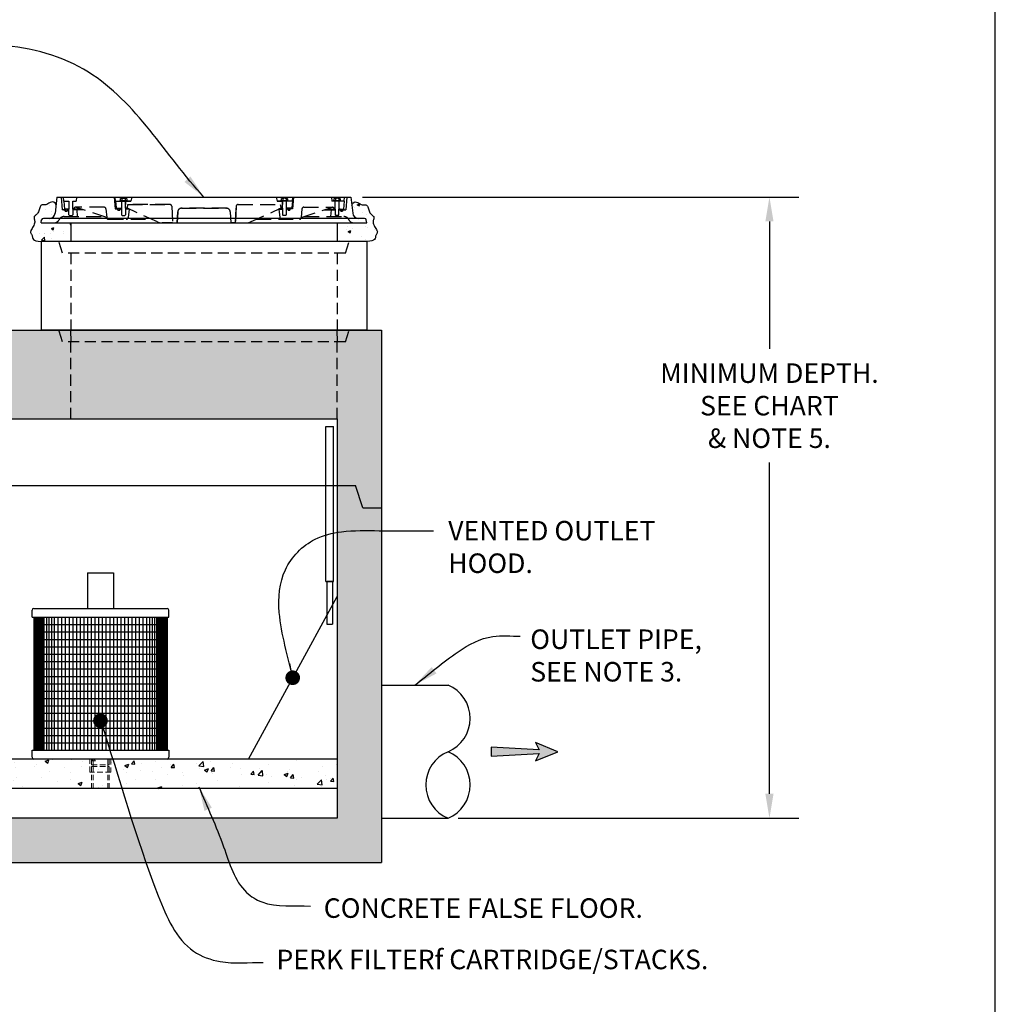
# Model space of a CAD drawing. Units: inches. Extents: x -608 to 54, y -2519 to 2.
# Drawn here: x -430 to -298, y -2375 to -2242 of the extents above; entities that cross this region are included whole.
import ezdxf

# ---------------------------------------------------------------- set-up
doc = ezdxf.new("R2010")
doc.units = ezdxf.units.IN
doc.header["$MEASUREMENT"] = 0
doc.header["$PDMODE"] = 2
doc.header["$PDSIZE"] = 0.3
doc.linetypes.add('HIDDEN', pattern=[0.375, 0.25, -0.125])
doc.linetypes.add('HIDDEN2', pattern=[0.1875, 0.125, -0.0625])
for name, color, linetype in [('D', 132, 'Continuous'), ('FRM', 56, 'Continuous'), ('H', 30, 'HIDDEN'), ('MH', 43, 'Continuous'), ('O', 87, 'Continuous'), ('PF', 252, 'Continuous'), ('TB', 255, 'Continuous')]:
    doc.layers.add(name, color=color, linetype=linetype)
doc.layers.add('Hardware-Hidden', color=203, linetype='HIDDEN2', lineweight=15)
doc.styles.get("Standard").update_dxf_attribs({"font": 'romans.shx'})
doc.dimstyles.get("Standard").update_dxf_attribs({"dimscale": 22, "dimtxt": 0.12, "dimasz": 0.15, "dimexe": 0.18, "dimexo": 0.0625, "dimgap": 0.09, "dimtad": 0, "dimtih": 1, "dimtoh": 1, "dimzin": 4, "dimdsep": 46, "dimtxsty": 'Standard', "dimcen": 0, "dimclrd": 256, "dimclre": 256, "dimclrt": 110, "dimadec": 0, "dimazin": 0, "dimtfac": 1, "dimtofl": 0, "dimtmove": 0, "dimatfit": 0, "dimfxl": 0, "dimtolj": 1, "dimtzin": 0, "dimarcsym": 0})
pattern_1 = [(50, (639.6425, -860.593), (3.586301, -0.3137607), [0.375, -4.125]), (355, (639.6425, -860.593), (-0.693757, 3.760961), [0.3, -3.3]), (100.45144, (639.9413, -860.6192), (2.892544, 3.4472), [0.318701, -3.5057106]), (46.1842, (639.6425, -859.593), (5.336207, -0.827596), [0.5625, -6.1875]), (96.63564, (640.087, -859.662), (4.67331, 4.870593), [0.478052, -5.258569]), (351.18416, (639.6425, -859.593), (4.67331, 4.870593), [0.45, -4.95]), (21, (640.1425, -859.843), (2.9845353, -2.0130945), [0.375, -4.125]), (326, (640.1425, -859.843), (1.216577, 3.62575), [0.3, -3.3]), (71.45144, (640.3912, -860.0108), (4.201112, 1.612656), [0.318701, -3.5057106]), (37.5, (639.6425, -860.593), (0.0607993, 1.6644693), [0, -3.26, 0, -3.35, 0, -3.3125]), (7.5, (639.6425, -860.593), (1.3153477, 1.9720586), [0, -1.91, 0, -3.185, 0, -1.2625]), (327.5, (638.5275, -860.593), (2.6691122, -0.1127744), [0, -1.25, 0, -3.9, 0, -5.175]), (317.5, (638.0275, -860.593), (2.915931, 0.500525), [0, -1.625, 0, -2.59, 0, -3.675])]

# ---------------------------------------------------------------- blocks, each defined once
blk = doc.blocks.new('*D141')
at = {"layer": 'D', "lineweight": -2, "transparency": 16777216}
for p, q in [((-384.02, -2266.19), (-325.04, -2266.19)), ((-329, -2269.49), (-329, -2286.7)), ((-329, -2346.89), (-329, -2302.1)), ((-371.09, -2350.19), (-325.04, -2350.19))]:
    blk.add_line(p, q, dxfattribs=at)
at = {"layer": 'D', "transparency": 16777216}
for points in [[(-329.55, -2269.49), (-328.45, -2269.49), (-329, -2266.19)], [(-329.55, -2346.89), (-328.45, -2346.89), (-329, -2350.19)]]:
    blk.add_solid(points, dxfattribs=at)
at = {"layer": 'Defpoints', "color": 0, "transparency": 16777216}
for p in [(-385.4, -2266.19), (-372.46, -2350.19), (-329, -2350.19)]:
    blk.add_point(p, dxfattribs=at)
at = {"layer": 'D', "color": 110, "transparency": 16777216, "insert": (-329, -2294.4), "char_height": 2.64, "attachment_point": 5}
blk.add_mtext('\\A1;MINIMUM DEPTH.\\PSEE CHART\\P& NOTE 5.', dxfattribs=at)
blk = doc.blocks.new('NF-1325-MH-36T_EL_HL')
at = {"layer": 'H', "ltscale": 8}
for p, q in [((-19.31, 0), (-19.16, -1.72)), ((-18.95, -0.56), (-19, 0)), ((-17.25, 0), (-17.3, -0.56)), ((-12.13, 0), (-11.99, -1.59)), ((-11.95, -0.56), (-12, 0)), ((-9.76, 0), (-9.88, -0.56)), ((-9.76, 0), (-9.88, -0.56)), ((9.75, 0), (9.88, -0.56)), ((9.75, 0), (9.88, -0.56)), ((11.95, -0.56), (12, 0)), ((12.12, 0), (11.99, -1.59)), ((17.25, 0), (17.3, -0.56)), ((18.95, -0.56), (19, 0)), ((19.31, 0), (19.16, -1.72)), ((-18.95, -0.56), (-18.86, -1.62)), ((-18.95, -0.56), (-18.25, -0.56)), ((-18.25, -0.56), (-18.25, -1.62)), ((-17.75, -0.56), (-17.3, -0.56)), ((-17.75, -1.62), (-17.75, -0.56)), ((-11.95, -0.56), (-11.88, -1.39)), ((-11.95, -0.56), (-11.13, -0.56)), ((-11.4, -0.49), (-10.36, -0.49)), ((-11.4, -0.56), (-11.4, -0.49)), ((-11.4, -0.56), (-10.36, -0.56)), ((-11.31, -0.22), (-11.2, -0.15)), ((-11.31, -0.22), (-11.31, -0.49)), ((-10.45, -0.49), (-11.31, -0.49)), ((-11.2, -0.15), (-10.56, -0.15)), ((-11.13, -0.56), (-11.13, -1.5)), ((-11.1, -0.22), (-11.1, -0.49)), ((-10.66, -0.22), (-10.66, -0.49)), ((-10.63, -0.56), (-9.88, -0.56)), ((-10.63, -1.5), (-10.63, -0.56)), ((-9.88, -0.56), (-10.63, -0.56)), ((-10.63, -0.56), (-10.63, -1)), ((-10.45, -0.22), (-10.56, -0.15)), ((-10.45, -0.22), (-10.45, -0.49)), ((-10.31, -1), (-10.44, -1.5)), ((-10.36, -0.56), (-10.36, -0.49)), ((-4.61, -1), (-10.31, -1)), ((-10.31, -1), (-4.61, -1)), ((-4.36, -1.24), (-4.25, -3.5)), ((-4.36, -1.24), (-4.25, -3.5)), ((4.36, -1.24), (4.25, -3.5)), ((4.25, -3.5), (4.36, -1.24)), ((4.61, -1), (10.31, -1)), ((4.61, -1), (10.31, -1)), ((10.63, -0.56), (9.88, -0.56)), ((9.88, -0.56), (10.63, -0.56)), ((10.31, -1), (10.44, -1.5)), ((11.4, -0.49), (10.36, -0.49)), ((10.36, -0.56), (10.36, -0.49)), ((11.4, -0.56), (10.36, -0.56)), ((10.45, -0.22), (10.56, -0.15)), ((10.45, -0.22), (10.45, -0.49)), ((10.45, -0.49), (11.31, -0.49)), ((11.2, -0.15), (10.56, -0.15)), ((10.63, -1.5), (10.63, -0.56)), ((10.63, -0.56), (10.63, -1)), ((10.66, -0.22), (10.66, -0.49)), ((11.1, -0.22), (11.1, -0.49)), ((11.95, -0.56), (11.13, -0.56)), ((11.13, -0.56), (11.13, -1.5)), ((11.31, -0.22), (11.2, -0.15)), ((11.31, -0.22), (11.31, -0.49)), ((11.4, -0.56), (11.4, -0.49)), ((11.95, -0.56), (11.88, -1.39)), ((17.75, -0.56), (17.3, -0.56)), ((18.52, -0.49), (17.48, -0.49)), ((17.48, -0.56), (17.48, -0.49)), ((18.52, -0.56), (17.48, -0.56)), ((17.57, -0.22), (17.68, -0.15)), ((17.57, -0.22), (17.57, -0.49)), ((17.57, -0.49), (18.43, -0.49)), ((18.32, -0.15), (17.68, -0.15)), ((17.75, -1.62), (17.75, -0.56)), ((17.78, -0.22), (17.78, -0.49)), ((18.22, -0.22), (18.22, -0.49)), ((18.95, -0.56), (18.25, -0.56)), ((18.25, -0.56), (18.25, -1.62)), ((18.43, -0.22), (18.32, -0.15)), ((18.43, -0.22), (18.43, -0.49)), ((18.52, -0.56), (18.52, -0.49)), ((18.95, -0.56), (18.86, -1.62)), ((-18.75, -1.72), (-19.16, -1.72)), ((-19, -1.72), (-18.75, -1.72)), ((-18.91, -2.63), (-13.59, -2.63)), ((-18.25, -1.62), (-18.86, -1.62)), ((-18.75, -1.91), (-18.75, -1.72)), ((-18.75, -1.72), (-18.75, -1.91)), ((-18.75, -1.91), (-18.5, -1.91)), ((-18.5, -1.91), (-18.75, -1.91)), ((-18.37, -1.72), (-18.5, -1.72)), ((-18.5, -1.91), (-18.5, -1.72)), ((-18.5, -1.72), (-18.5, -1.91)), ((-18.25, -1.72), (-18.5, -1.72)), ((-18.4, -1.62), (-18.25, -1.62)), ((-18.25, -2.4), (-18.25, -1.62)), ((-18.17, -2.49), (-18.25, -2.4)), ((-18.17, -2.49), (-17.83, -2.49)), ((-17.75, -2.4), (-17.83, -2.49)), ((-16.6, -1.62), (-17.75, -1.62)), ((-17.75, -1.62), (-17.75, -2.4)), ((-16.32, -1.72), (-17.75, -1.72)), ((-17.61, -1.62), (-17.61, -1.6)), ((-13.15, -2.77), (-17.36, -1.38)), ((-13.5, -1.38), (-17.36, -1.38)), ((-17.2, -1.72), (-17.13, -2.63)), ((-13.25, -1.6), (-13.15, -2.77)), ((-11.99, -1.59), (-11.63, -1.59)), ((-11.87, -1.59), (-11.63, -1.59)), ((-11.76, -1.5), (-11.13, -1.5)), ((-11.63, -1.59), (-11.63, -1.78)), ((-11.63, -1.78), (-11.63, -1.59)), ((-11.63, -1.59), (-11.63, -1.78)), ((-11.63, -1.78), (-11.38, -1.78)), ((-11.63, -1.78), (-11.38, -1.78)), ((-11.38, -1.78), (-11.63, -1.78)), ((-11.38, -1.59), (-11.38, -1.78)), ((-11.25, -1.59), (-11.38, -1.59)), ((-11.38, -1.78), (-11.38, -1.59)), ((-11.38, -1.59), (-11.38, -1.78)), ((-11.13, -1.59), (-11.38, -1.59)), ((-11.38, -1.59), (-11.13, -1.59)), ((-11.13, -1.5), (-11.13, -2.4)), ((-11.05, -2.49), (-11.13, -2.4)), ((-11.05, -2.49), (-10.71, -2.49)), ((-10.63, -2.4), (-10.71, -2.49)), ((-10.44, -1.5), (-10.63, -1.5)), ((-10.63, -1.5), (-10.63, -2.4)), ((-10.63, -1.5), (-10.33, -1.5)), ((-10.63, -1.59), (-10.13, -1.59)), ((-10.13, -1.62), (-10.63, -1.62)), ((-6.3, -3.36), (-10.43, -1.46)), ((-10.13, -1.62), (-10.25, -2.77)), ((-3.55, -1.98), (-3.62, -3.5)), ((-3.62, -3.5), (-3.55, -1.98)), ((3.05, -1.5), (-3.05, -1.5)), ((-3.05, -1.5), (3.05, -1.5)), ((3.55, -1.98), (3.62, -3.5)), ((3.55, -1.98), (3.62, -3.5)), ((6.3, -3.36), (10.43, -1.46)), ((10.12, -1.62), (10.25, -2.77)), ((10.12, -1.62), (10.63, -1.62)), ((10.63, -1.59), (10.13, -1.59)), ((10.63, -1.5), (10.33, -1.5)), ((10.44, -1.5), (10.63, -1.5)), ((10.63, -1.5), (10.63, -2.4)), ((10.63, -2.4), (10.71, -2.49)), ((11.05, -2.49), (10.71, -2.49)), ((11.05, -2.49), (11.13, -2.4)), ((11.13, -1.5), (11.13, -2.4)), ((11.76, -1.5), (11.13, -1.5)), ((11.37, -1.5), (11.13, -1.5)), ((11.37, -1.59), (11.13, -1.59)), ((11.13, -1.59), (11.37, -1.59)), ((11.25, -1.59), (11.37, -1.59)), ((11.37, -1.59), (11.37, -1.78)), ((11.37, -1.78), (11.37, -1.59)), ((11.37, -1.59), (11.37, -1.78)), ((11.37, -1.78), (11.62, -1.78)), ((11.99, -1.59), (11.62, -1.59)), ((11.62, -1.59), (11.62, -1.78)), ((11.62, -1.78), (11.62, -1.59)), ((11.62, -1.59), (11.62, -1.78)), ((11.87, -1.59), (11.62, -1.59)), ((13.15, -2.77), (17.36, -1.38)), ((13.25, -1.6), (13.15, -2.77)), ((13.5, -1.38), (17.36, -1.38)), ((13.59, -2.63), (18.91, -2.63)), ((16.32, -1.72), (17.75, -1.72)), ((16.32, -1.72), (17.75, -1.72)), ((16.6, -1.62), (17.75, -1.62)), ((16.6, -1.62), (17.75, -1.62)), ((17.2, -1.72), (17.12, -2.63)), ((17.61, -1.62), (17.61, -1.6)), ((17.75, -1.62), (17.75, -2.4)), ((17.75, -2.4), (17.83, -2.49)), ((18.17, -2.49), (17.83, -2.49)), ((18.17, -2.49), (18.25, -2.4)), ((18.25, -2.4), (18.25, -1.62)), ((18.4, -1.62), (18.25, -1.62)), ((18.25, -1.62), (18.86, -1.62)), ((18.4, -1.62), (18.25, -1.62)), ((18.25, -1.72), (18.5, -1.72)), ((18.25, -1.72), (18.5, -1.72)), ((18.37, -1.72), (18.5, -1.72)), ((18.37, -1.72), (18.5, -1.72)), ((18.5, -1.91), (18.5, -1.72)), ((18.5, -1.72), (18.5, -1.91)), ((18.5, -1.91), (18.5, -1.72)), ((18.5, -1.72), (18.5, -1.91)), ((18.75, -1.91), (18.5, -1.91)), ((18.5, -1.91), (18.75, -1.91)), ((18.75, -1.91), (18.5, -1.91)), ((18.5, -1.91), (18.75, -1.91)), ((18.75, -1.72), (19.16, -1.72)), ((18.75, -1.91), (18.75, -1.72)), ((18.75, -1.72), (18.75, -1.91)), ((19, -1.72), (18.75, -1.72)), ((18.75, -1.91), (18.75, -1.72)), ((18.75, -1.72), (18.75, -1.91)), ((19, -1.72), (18.75, -1.72)), ((18.75, -1.72), (19.16, -1.72)), ((-12.9, -3), (-7.08, -3)), ((-4.25, -3.5), (-5.67, -3.5)), ((-4.25, -3.5), (-3.62, -3.5)), ((-4.25, -3.5), (-3.62, -3.5)), ((-3.62, -3.5), (3.62, -3.5)), ((4.25, -3.5), (3.62, -3.5)), ((3.62, -3.5), (4.25, -3.5)), ((4.25, -3.5), (5.67, -3.5)), ((7.08, -3), (12.9, -3))]:
    blk.add_line(p, q, dxfattribs=at)
for centre, radius, start, end in [((-11.2, -0.28), 0.125, 30, 90), ((-10.88, -0.56), 0.406, 57.7958, 122.2042), ((-10.56, -0.28), 0.125, 90, 150), ((-4.61, -1.25), 0.25, 2.8624, 90), ((-4.61, -1.25), 0.25, 2.8624, 90), ((4.61, -1.25), 0.25, 90, 177.1376), ((4.61, -1.25), 0.25, 90, 177.1376), ((10.56, -0.28), 0.125, 30, 90), ((10.88, -0.56), 0.406, 57.7958, 122.2042), ((11.2, -0.28), 0.125, 90, 150), ((17.68, -0.28), 0.125, 30, 90), ((18, -0.56), 0.406, 57.7958, 122.2042), ((18.32, -0.28), 0.125, 90, 150), ((-18.91, -3.38), 0.75, 90, 155.3757), ((-17.36, -1.62), 0.25, 90, 175), ((-13.5, -1.62), 0.25, 5, 90), ((-11.76, -1.38), 0.125, 184.7636, 270), ((-3.05, -2), 0.5, 90, 177.1376), ((-3.05, -2), 0.5, 90, 177.1376), ((3.05, -2), 0.5, 2.8624, 90), ((3.05, -2), 0.5, 2.8624, 90), ((11.76, -1.38), 0.125, 270, 355.2364), ((13.5, -1.62), 0.25, 90, 175), ((17.36, -1.62), 0.25, 5, 90), ((18.91, -3.38), 0.75, 24.6243, 90), ((-20.28, -2.75), 0.75, 270, 335.3757), ((-12.9, -2.75), 0.25, 185, 270), ((-10.5, -2.75), 0.25, 270, 355), ((-5.67, -2), 1.5, 245.2249, 270), ((5.67, -2), 1.5, 270, 294.7751), ((10.5, -2.75), 0.25, 185, 270), ((12.9, -2.75), 0.25, 270, 355), ((20.28, -2.75), 0.75, 204.6243, 270)]:
    blk.add_arc(centre, radius, start, end, dxfattribs=at)
at = {"layer": 'MH'}
for p, q in [((-19.88, 0), (-20.12, -2.16)), ((-19.88, 0), (19.88, 0)), ((19.88, 0), (20.12, -2.16)), ((-22, -3.5), (-21.95, -3.09)), ((-22, -3.5), (22, -3.5)), ((21.7, -2.88), (-21.7, -2.88)), ((22, -3.5), (21.95, -3.09))]:
    blk.add_line(p, q, dxfattribs=at)
for centre, radius, start, end in [((-20.87, -2.12), 0.75, 270, 357), ((20.87, -2.12), 0.75, 183, 270), ((-21.7, -3.12), 0.25, 90, 173), ((21.7, -3.12), 0.25, 7, 90)]:
    blk.add_arc(centre, radius, start, end, dxfattribs=at)

msp = doc.modelspace()

# ---------------------------------------------------------------- hatches: boundary and pattern name
at = {"layer": 'D'}
msp.add_hatch(color=256, dxfattribs=at).paths.add_polyline_path([(-360.127, -2341.444), (-360.627, -2342.444), (-357.627, -2341.194), (-360.627, -2339.944), (-360.127, -2340.944), (-366.627, -2340.569), (-366.627, -2341.819)])
at = {"layer": 'MH'}
h = msp.add_hatch(dxfattribs=at)
h.set_pattern_fill('AR-CONC', color=256, scale=0.5, style=0)
h.set_pattern_definition(pattern_1)
h.paths.add_polyline_path([(-423.461, -2269.694), (-427.461, -2269.694), (-427.411, -2269.289, -0.3788661), (-427.163, -2269.069), (-426.33, -2269.069, 0.3989595), (-425.581, -2268.358), (-425.458, -2267.276), (-425.602, -2267.034), (-425.756, -2266.898), (-425.918, -2266.846), (-426.084, -2266.86), (-426.251, -2266.92), (-426.415, -2267.005), (-426.573, -2267.096), (-426.722, -2267.174), (-426.858, -2267.223), (-426.982, -2267.246), (-427.094, -2267.252), (-427.195, -2267.251), (-427.285, -2267.248), (-427.366, -2267.255), (-427.437, -2267.278), (-427.499, -2267.326), (-427.554, -2267.404), (-427.603, -2267.51), (-427.648, -2267.636), (-427.693, -2267.774), (-427.739, -2267.919), (-427.788, -2268.063), (-427.844, -2268.2), (-427.908, -2268.323), (-427.982, -2268.427), (-428.062, -2268.514), (-428.144, -2268.588), (-428.225, -2268.652), (-428.298, -2268.711), (-428.361, -2268.768), (-428.408, -2268.828), (-428.436, -2268.893), (-428.442, -2268.968), (-428.43, -2269.052), (-428.407, -2269.145), (-428.38, -2269.247), (-428.354, -2269.357), (-428.337, -2269.475), (-428.335, -2269.601), (-428.353, -2269.733), (-428.398, -2269.872), (-428.463, -2270.015), (-428.541, -2270.159), (-428.627, -2270.302), (-428.712, -2270.441), (-428.789, -2270.573), (-428.852, -2270.695), (-428.893, -2270.806), (-428.908, -2270.903), (-428.899, -2270.989), (-428.873, -2271.067), (-428.836, -2271.141), (-428.792, -2271.215), (-428.747, -2271.292), (-428.707, -2271.376), (-428.677, -2271.471), (-428.659, -2271.578), (-428.639, -2271.693), (-428.599, -2271.809), (-428.521, -2271.921), (-428.386, -2272.022), (-428.176, -2272.105), (-427.874, -2272.164), (-427.461, -2272.194), (-423.461, -2272.194)])
h = msp.add_hatch(dxfattribs=at)
h.set_pattern_fill('AR-CONC', color=256, scale=0.5, style=0)
h.set_pattern_definition(pattern_1)
h.paths.add_polyline_path([(-387.461, -2269.694), (-383.461, -2269.694), (-383.511, -2269.289, 0.3788661), (-383.759, -2269.069), (-384.593, -2269.069, -0.3989595), (-385.342, -2268.358), (-385.464, -2267.276), (-385.32, -2267.034), (-385.166, -2266.898), (-385.004, -2266.846), (-384.838, -2266.86), (-384.671, -2266.92), (-384.507, -2267.005), (-384.349, -2267.096), (-384.201, -2267.174), (-384.064, -2267.223), (-383.941, -2267.246), (-383.829, -2267.252), (-383.728, -2267.251), (-383.637, -2267.248), (-383.557, -2267.255), (-383.486, -2267.278), (-383.423, -2267.326), (-383.368, -2267.404), (-383.319, -2267.51), (-383.274, -2267.636), (-383.229, -2267.774), (-383.184, -2267.919), (-383.134, -2268.063), (-383.078, -2268.2), (-383.014, -2268.323), (-382.94, -2268.427), (-382.86, -2268.514), (-382.778, -2268.588), (-382.698, -2268.652), (-382.624, -2268.711), (-382.561, -2268.768), (-382.514, -2268.828), (-382.486, -2268.893), (-382.481, -2268.968), (-382.492, -2269.052), (-382.515, -2269.145), (-382.543, -2269.247), (-382.568, -2269.357), (-382.585, -2269.475), (-382.588, -2269.601), (-382.569, -2269.733), (-382.524, -2269.872), (-382.459, -2270.015), (-382.381, -2270.159), (-382.295, -2270.302), (-382.211, -2270.441), (-382.133, -2270.573), (-382.071, -2270.695), (-382.029, -2270.806), (-382.015, -2270.903), (-382.023, -2270.989), (-382.049, -2271.067), (-382.087, -2271.141), (-382.131, -2271.215), (-382.176, -2271.292), (-382.216, -2271.376), (-382.245, -2271.471), (-382.263, -2271.578), (-382.283, -2271.693), (-382.323, -2271.809), (-382.402, -2271.921), (-382.537, -2272.022), (-382.746, -2272.105), (-383.048, -2272.164), (-383.461, -2272.194), (-387.461, -2272.194)])
at = {"layer": 'O'}
h = msp.add_hatch(dxfattribs=at)
h.set_pattern_fill('AR-CONC', color=43, scale=0.75, style=0)
h.set_pattern_definition([(50, (543.6417, -872.484), (5.379451, -0.470641), [0.5625, -6.1875]), (355, (543.6417, -872.484), (-1.040635, 5.641441), [0.45, -4.95]), (100.4514, (544.09, -872.5233), (4.33882, 5.170797), [0.478051, -5.258566]), (46.1842, (543.642, -870.984), (8.004308, -1.241393), [0.84375, -9.28125]), (96.6356, (544.309, -871.0875), (7.00997, 7.305884), [0.717077, -7.887847]), (351.1842, (543.642, -870.984), (7.009965, 7.30589), [0.675, -7.425]), (21, (544.3917, -871.359), (4.476803, -3.019642), [0.5625, -6.1875]), (326, (544.3917, -871.359), (1.824865, 5.438625), [0.45, -4.95]), (71.4514, (544.765, -871.6107), (6.30167, 2.418979), [0.478051, -5.258566]), (37.5, (543.6417, -872.484), (0.091199, 2.496704), [0, -4.89, 0, -5.025, 0, -4.96875]), (7.5, (543.6417, -872.484), (1.9730215, 2.958088), [0, -2.865, 0, -4.7775, 0, -1.89375]), (327.5, (541.9692, -872.484), (4.0036683, -0.1691615), [0, -1.875, 0, -5.85, 0, -7.7625]), (317.5, (541.2192, -872.484), (4.373896, 0.7507874), [0, -2.4375, 0, -3.885, 0, -5.5125])])
h.paths.add_polyline_path([(-387.461, -2296.194), (-387.461, -2305.194), (-384.961, -2305.194), (-383.961, -2308.194), (-381.461, -2308.194), (-381.461, -2284.194), (-525.461, -2284.194), (-525.461, -2308.194), (-522.961, -2308.194), (-521.961, -2305.194), (-519.461, -2305.194), (-519.461, -2296.194)])
h = msp.add_hatch(dxfattribs=at)
h.set_pattern_fill('AR-CONC', color=43, scale=0.75, style=0)
h.set_pattern_definition([(50, (55.0554, -2203.661), (5.37945, -0.47064), [0.5625, -6.1875]), (355, (55.0554, -2203.661), (-1.040635, 5.64144), [0.45, -4.95]), (100.4514, (55.5037, -2203.7), (4.33882, 5.170797), [0.47805, -5.258566]), (46.1842, (55.0554, -2202.161), (8.00431, -1.24139), [0.84375, -9.28125]), (96.6356, (55.7224, -2202.264), (7.00997, 7.30588), [0.71708, -7.88785]), (351.1842, (55.0554, -2202.161), (7.00996, 7.30589), [0.675, -7.425]), (21, (55.8054, -2202.536), (4.476803, -3.019642), [0.5625, -6.1875]), (326, (55.8054, -2202.536), (1.824865, 5.438625), [0.45, -4.95]), (71.4514, (56.1785, -2202.7875), (6.30167, 2.41898), [0.47805, -5.258566]), (37.5, (55.0554, -2203.6609), (0.091199, 2.496704), [0, -4.89, 0, -5.025, 0, -4.96875]), (7.5, (55.0554, -2203.661), (1.973022, 2.958088), [0, -2.865, 0, -4.7775, 0, -1.89375]), (327.5, (53.383, -2203.6609), (4.003668, -0.1691615), [0, -1.875, 0, -5.85, 0, -7.7625]), (317.5, (52.633, -2203.661), (4.373896, 0.750787), [0, -2.4375, 0, -3.885, 0, -5.5125])])
edge = h.paths.add_edge_path(flags=17)
edge.add_ellipse((-492.413, -2328.899), major_axis=(0, 23.187), ratio=0.6008659, start_angle=122.02109, end_angle=203.31055)
edge.add_line((-486.9, -2350.194), (-492.461, -2350.194))
edge.add_line((-492.461, -2350.194), (-492.461, -2340.975))
edge.add_line((-492.461, -2340.975), (-496.524, -2341.194))
edge.add_line((-496.524, -2341.194), (-504.226, -2341.194))
edge = h.paths.add_edge_path()
edge.add_ellipse((-492.413, -2328.899), major_axis=(0, 23.187), ratio=0.6008659, start_angle=122.02109, end_angle=203.31055, ccw=False)
edge.add_line((-504.226, -2341.194), (-519.461, -2341.194))
edge.add_line((-519.461, -2341.194), (-519.461, -2305.194))
edge.add_line((-519.461, -2305.194), (-521.961, -2305.194))
edge.add_line((-521.961, -2305.194), (-522.961, -2308.194))
edge.add_line((-522.961, -2308.194), (-525.461, -2308.194))
edge.add_line((-525.461, -2308.194), (-525.461, -2356.194))
edge.add_line((-525.461, -2356.194), (-381.461, -2356.194))
edge.add_line((-381.461, -2356.194), (-381.461, -2308.194))
edge.add_line((-381.461, -2308.194), (-383.961, -2308.194))
edge.add_line((-383.961, -2308.194), (-384.961, -2305.194))
edge.add_line((-384.961, -2305.194), (-387.461, -2305.194))
edge.add_line((-387.461, -2305.194), (-387.461, -2350.194))
edge.add_line((-387.461, -2350.194), (-486.9, -2350.194))
h = msp.add_hatch(dxfattribs=at)
h.set_pattern_fill('AR-CONC', color=43, scale=0.75, style=0)
h.set_pattern_definition([(50, (514.5317, -2218.8273), (5.379451, -0.470641), [0.5625, -6.1875]), (355, (514.5317, -2218.8273), (-1.040635, 5.64144), [0.45, -4.95]), (100.45144, (514.98, -2218.8665), (4.338816, 5.1708), [0.47805, -5.258566]), (46.1842, (514.5317, -2217.327), (8.00431, -1.241395), [0.84375, -9.28125]), (96.6356, (515.199, -2217.431), (7.009965, 7.30589), [0.71708, -7.88785]), (351.1842, (514.532, -2217.327), (7.009965, 7.30589), [0.675, -7.425]), (21, (515.2817, -2217.7023), (4.476803, -3.019642), [0.5625, -6.1875]), (326, (515.2817, -2217.7023), (1.824865, 5.438625), [0.45, -4.95]), (71.45144, (515.6547, -2217.954), (6.301668, 2.418984), [0.47805, -5.258566]), (37.5, (514.5317, -2218.8273), (0.091199, 2.496704), [0, -4.89, 0, -5.025, 0, -4.96875]), (7.5, (514.5317, -2218.8273), (1.9730215, 2.958088), [0, -2.865, 0, -4.7775, 0, -1.89375]), (327.5, (512.8592, -2218.8273), (4.0036683, -0.1691615), [0, -1.875, 0, -5.85, 0, -7.7625]), (317.5, (512.109, -2218.8273), (4.373896, 0.750787), [0, -2.4375, 0, -3.885, 0, -5.5125])])
h.paths.add_polyline_path([(-387.461, -2342.194), (-479.461, -2342.194), (-479.461, -2341.194), (-483.461, -2341.194), (-483.461, -2346.194), (-387.461, -2346.194)])

# ---------------------------------------------------------------- linework, layer by layer
at = {"layer": 'D'}
msp.add_lwpolyline([(-357.627, -2341.194), (-360.627, -2339.944), (-360.127, -2340.944), (-366.627, -2340.569), (-366.627, -2341.819), (-360.127, -2341.444), (-360.627, -2342.444)], close=True, dxfattribs=at)
at = {"layer": 'FRM'}
for p, q in [((-388.961, -2318.194), (-388.961, -2297.194)), ((-388.961, -2297.194), (-387.961, -2297.194)), ((-387.961, -2318.194), (-387.961, -2297.194)), ((-388.961, -2318.194), (-387.961, -2318.194)), ((-388.836, -2318.194), (-388.836, -2322.715)), ((-388.086, -2318.194), (-388.836, -2318.194)), ((-388.086, -2318.194), (-388.086, -2321.34)), ((-387.461, -2318.194), (-387.461, -2342.194)), ((-399.461, -2342.194), (-387.461, -2320.194)), ((-388.086, -2321.34), (-388.086, -2323.965)), ((-388.836, -2322.715), (-388.836, -2323.965)), ((-388.836, -2323.965), (-388.086, -2323.965)), ((-387.461, -2342.194), (-401.461, -2342.194))]:
    msp.add_line(p, q, dxfattribs=at)
at = {"layer": 'H', "ltscale": 6}
for p, q in [((-424.586, -2273.757), (-425.086, -2272.194)), ((-386.336, -2273.757), (-385.836, -2272.194)), ((-386.336, -2273.757), (-424.586, -2273.757)), ((-423.461, -2273.757), (-423.461, -2285.757)), ((-387.461, -2273.757), (-387.461, -2285.757)), ((-424.586, -2285.757), (-425.086, -2284.194)), ((-423.461, -2296.194), (-423.461, -2284.194)), ((-387.461, -2296.194), (-387.461, -2284.194)), ((-386.336, -2285.757), (-385.836, -2284.194)), ((-386.336, -2285.757), (-424.586, -2285.757))]:
    msp.add_line(p, q, dxfattribs=at)
at = {"layer": 'Hardware-Hidden', "ltscale": 6}
for p, q in [((-420.651, -2342.952), (-420.651, -2342.194)), ((-420.459, -2342.944), (-420.459, -2342.194)), ((-418.459, -2342.944), (-418.459, -2342.194)), ((-418.266, -2342.952), (-418.266, -2342.194)), ((-420.651, -2342.952), (-418.266, -2342.952)), ((-420.459, -2342.952), (-420.459, -2343.186)), ((-420.459, -2343.194), (-420.459, -2346.194)), ((-418.459, -2342.952), (-418.459, -2343.186)), ((-418.459, -2343.194), (-418.459, -2346.194))]:
    msp.add_line(p, q, dxfattribs=at)
for points in [[(-420.885, -2342.194), (-418.032, -2342.194), (-418.032, -2343.944), (-420.885, -2343.944)], [(-420.651, -2343.194), (-418.266, -2343.194), (-418.266, -2346.194), (-420.651, -2346.194)]]:
    msp.add_lwpolyline(points, close=True, dxfattribs=at)
at = {"layer": 'MH'}
for p, q in [((-423.461, -2269.694), (-423.461, -2272.194)), ((-387.461, -2269.694), (-387.461, -2272.194))]:
    msp.add_line(p, q, dxfattribs=at)
for points in [[(-425.458, -2267.276), (-425.602, -2267.034), (-425.756, -2266.898), (-425.918, -2266.846), (-426.084, -2266.86), (-426.251, -2266.92), (-426.415, -2267.005), (-426.573, -2267.096), (-426.722, -2267.174), (-426.858, -2267.223), (-426.982, -2267.246), (-427.094, -2267.252), (-427.195, -2267.251), (-427.285, -2267.248), (-427.366, -2267.255), (-427.437, -2267.278), (-427.499, -2267.326), (-427.554, -2267.404), (-427.603, -2267.51), (-427.648, -2267.636), (-427.693, -2267.774), (-427.739, -2267.919), (-427.788, -2268.063), (-427.844, -2268.2), (-427.908, -2268.323), (-427.982, -2268.427), (-428.062, -2268.514), (-428.144, -2268.588), (-428.225, -2268.652), (-428.298, -2268.711), (-428.361, -2268.768), (-428.408, -2268.828), (-428.436, -2268.893), (-428.442, -2268.968), (-428.43, -2269.052), (-428.407, -2269.145), (-428.38, -2269.247), (-428.354, -2269.357), (-428.337, -2269.475), (-428.335, -2269.601), (-428.353, -2269.733), (-428.398, -2269.872), (-428.463, -2270.015), (-428.541, -2270.159), (-428.627, -2270.302), (-428.712, -2270.441), (-428.789, -2270.573), (-428.852, -2270.695), (-428.893, -2270.806), (-428.908, -2270.903), (-428.899, -2270.989), (-428.873, -2271.067), (-428.836, -2271.141), (-428.792, -2271.215), (-428.747, -2271.292), (-428.707, -2271.376), (-428.677, -2271.471), (-428.659, -2271.578), (-428.639, -2271.693), (-428.599, -2271.809), (-428.521, -2271.921), (-428.386, -2272.022), (-428.176, -2272.105), (-427.874, -2272.164), (-427.461, -2272.194)], [(-385.464, -2267.276), (-385.32, -2267.034), (-385.166, -2266.898), (-385.004, -2266.846), (-384.838, -2266.86), (-384.671, -2266.92), (-384.507, -2267.005), (-384.349, -2267.096), (-384.201, -2267.174), (-384.064, -2267.223), (-383.941, -2267.246), (-383.829, -2267.252), (-383.728, -2267.251), (-383.637, -2267.248), (-383.557, -2267.255), (-383.486, -2267.278), (-383.423, -2267.326), (-383.368, -2267.404), (-383.319, -2267.51), (-383.274, -2267.636), (-383.229, -2267.774), (-383.184, -2267.919), (-383.134, -2268.063), (-383.078, -2268.2), (-383.014, -2268.323), (-382.94, -2268.427), (-382.86, -2268.514), (-382.778, -2268.588), (-382.698, -2268.652), (-382.624, -2268.711), (-382.561, -2268.768), (-382.514, -2268.828), (-382.486, -2268.893), (-382.481, -2268.968), (-382.492, -2269.052), (-382.515, -2269.145), (-382.543, -2269.247), (-382.568, -2269.357), (-382.585, -2269.475), (-382.588, -2269.601), (-382.569, -2269.733), (-382.524, -2269.872), (-382.459, -2270.015), (-382.381, -2270.159), (-382.295, -2270.302), (-382.211, -2270.441), (-382.133, -2270.573), (-382.071, -2270.695), (-382.029, -2270.806), (-382.015, -2270.903), (-382.023, -2270.989), (-382.049, -2271.067), (-382.087, -2271.141), (-382.131, -2271.215), (-382.176, -2271.292), (-382.216, -2271.376), (-382.245, -2271.471), (-382.263, -2271.578), (-382.283, -2271.693), (-382.323, -2271.809), (-382.402, -2271.921), (-382.537, -2272.022), (-382.746, -2272.105), (-383.048, -2272.164), (-383.461, -2272.194)]]:
    msp.add_lwpolyline(points, dxfattribs=at)
at = {"layer": 'O'}
for p, q in [((-427.461, -2272.194), (-427.461, -2284.194)), ((-383.461, -2272.194), (-427.461, -2272.194)), ((-383.461, -2272.194), (-383.461, -2284.194)), ((-525.461, -2284.194), (-381.461, -2284.194)), ((-383.461, -2284.194), (-427.461, -2284.194)), ((-381.461, -2284.194), (-381.461, -2356.194)), ((-519.461, -2296.194), (-387.461, -2296.194)), ((-387.461, -2296.194), (-387.461, -2350.194)), ((-521.961, -2305.194), (-384.961, -2305.194)), ((-383.961, -2308.194), (-384.961, -2305.194)), ((-383.961, -2308.194), (-381.461, -2308.194)), ((-381.461, -2332.194), (-372.461, -2332.194)), ((-387.461, -2342.194), (-479.461, -2342.194)), ((-387.461, -2346.194), (-483.461, -2346.194)), ((-387.461, -2350.194), (-492.461, -2350.194)), ((-381.461, -2350.194), (-372.461, -2350.194)), ((-525.461, -2356.194), (-381.461, -2356.194))]:
    msp.add_line(p, q, dxfattribs=at)
for centre, start, end in [((-374.336, -2336.694), 292.61986, 67.38014), ((-370.586, -2345.694), 112.61986, 247.38014), ((-374.336, -2345.694), 292.61986, 67.38014)]:
    msp.add_arc(centre, 4.875, start, end, dxfattribs=at)
at = {"layer": 'PF'}
for p, q in [((-421.209, -2317.007), (-417.709, -2317.007)), ((-421.209, -2317.007), (-421.209, -2321.819)), ((-417.709, -2317.007), (-417.709, -2321.819)), ((-428.709, -2323.007), (-428.709, -2322.069)), ((-428.459, -2321.819), (-410.459, -2321.819)), ((-410.209, -2323.007), (-410.209, -2322.069)), ((-428.709, -2323.007), (-410.209, -2323.007)), ((-428.709, -2341.007), (-410.209, -2341.007)), ((-428.709, -2341.944), (-428.709, -2341.007)), ((-410.459, -2342.194), (-428.459, -2342.194)), ((-410.209, -2341.007), (-410.209, -2341.944))]:
    msp.add_line(p, q, dxfattribs=at)
at = {"layer": 'PF', "color": 195}
for p, q in [((-428.459, -2323.007), (-428.459, -2341.007)), ((-428.334, -2323.007), (-428.334, -2341.007)), ((-428.209, -2323.007), (-428.209, -2341.007)), ((-428.084, -2323.007), (-428.084, -2341.007)), ((-427.959, -2323.007), (-427.959, -2341.007)), ((-427.834, -2341.007), (-427.834, -2323.007)), ((-427.709, -2341.007), (-427.709, -2323.007)), ((-427.584, -2341.007), (-427.584, -2323.007)), ((-427.459, -2341.007), (-427.459, -2323.007)), ((-427.334, -2341.007), (-427.334, -2323.007)), ((-427.209, -2341.007), (-427.209, -2323.007)), ((-427.084, -2341.007), (-427.084, -2323.007)), ((-426.771, -2323.007), (-426.771, -2341.007)), ((-426.459, -2323.007), (-426.459, -2341.007)), ((-426.084, -2323.007), (-426.084, -2341.007)), ((-425.709, -2323.007), (-425.709, -2341.007)), ((-425.209, -2323.007), (-425.209, -2341.007)), ((-424.709, -2323.007), (-424.709, -2341.007)), ((-424.209, -2323.007), (-424.209, -2341.007)), ((-423.709, -2323.007), (-423.709, -2341.007)), ((-423.209, -2323.007), (-423.209, -2341.007)), ((-422.709, -2323.007), (-422.709, -2341.007)), ((-422.209, -2323.007), (-422.209, -2341.007)), ((-421.709, -2323.007), (-421.709, -2341.007)), ((-421.209, -2323.007), (-421.209, -2341.007)), ((-420.709, -2323.007), (-420.709, -2341.007)), ((-420.209, -2323.007), (-420.209, -2341.007)), ((-419.709, -2323.007), (-419.709, -2341.007)), ((-419.209, -2323.007), (-419.209, -2341.007)), ((-418.709, -2323.007), (-418.709, -2341.007)), ((-418.209, -2323.007), (-418.209, -2341.007)), ((-417.709, -2323.007), (-417.709, -2341.007)), ((-417.209, -2323.007), (-417.209, -2341.007)), ((-416.709, -2323.007), (-416.709, -2341.007)), ((-416.209, -2323.007), (-416.209, -2341.007)), ((-415.709, -2323.007), (-415.709, -2341.007)), ((-415.209, -2323.007), (-415.209, -2341.007)), ((-414.709, -2323.007), (-414.709, -2341.007)), ((-414.209, -2323.007), (-414.209, -2341.007)), ((-413.709, -2323.007), (-413.709, -2341.007)), ((-413.209, -2323.007), (-413.209, -2341.007)), ((-412.834, -2323.007), (-412.834, -2341.007)), ((-412.459, -2323.007), (-412.459, -2341.007)), ((-412.146, -2323.007), (-412.146, -2341.007)), ((-411.834, -2341.007), (-411.834, -2323.007)), ((-411.709, -2341.007), (-411.709, -2323.007)), ((-411.584, -2341.007), (-411.584, -2323.007)), ((-411.459, -2341.007), (-411.459, -2323.007)), ((-411.334, -2341.007), (-411.334, -2323.007)), ((-411.209, -2341.007), (-411.209, -2323.007)), ((-411.084, -2341.007), (-411.084, -2323.007)), ((-410.959, -2323.007), (-410.959, -2341.007)), ((-410.834, -2323.007), (-410.834, -2341.007)), ((-410.709, -2323.007), (-410.709, -2341.007)), ((-410.584, -2323.007), (-410.584, -2341.007)), ((-410.459, -2323.007), (-410.459, -2341.007)), ((-428.459, -2324.007), (-410.459, -2324.007)), ((-428.459, -2325.007), (-410.459, -2325.007)), ((-428.459, -2326.007), (-410.459, -2326.007)), ((-428.459, -2327.007), (-410.459, -2327.007)), ((-428.459, -2328.007), (-410.459, -2328.007)), ((-428.459, -2329.007), (-410.459, -2329.007)), ((-428.459, -2330.007), (-410.459, -2330.007)), ((-428.459, -2331.007), (-410.459, -2331.007)), ((-428.459, -2332.007), (-410.459, -2332.007)), ((-428.459, -2333.007), (-410.459, -2333.007)), ((-428.459, -2334.007), (-410.459, -2334.007)), ((-428.459, -2335.007), (-410.459, -2335.007)), ((-428.459, -2336.007), (-410.459, -2336.007)), ((-428.459, -2337.007), (-410.459, -2337.007)), ((-428.459, -2338.007), (-410.459, -2338.007)), ((-428.459, -2339.007), (-410.459, -2339.007)), ((-428.459, -2340.007), (-410.459, -2340.007))]:
    msp.add_line(p, q, dxfattribs=at)
at = {"layer": 'PF'}
for centre, start, end in [((-428.459, -2322.069), 90, 180), ((-410.459, -2322.069), 0, 90), ((-428.459, -2341.944), 180, 270), ((-410.459, -2341.944), 270, 0)]:
    msp.add_arc(centre, 0.25, start, end, dxfattribs=at)
at = {"layer": 'TB'}
msp.add_lwpolyline([(-298.461, -2519.037), (-298.461, -2109.037), (-608.461, -2109.037), (-608.461, -2519.037)], close=True, dxfattribs=at)

# ---------------------------------------------------------------- block references
at = {"layer": 'MH'}
msp.add_blockref('NF-1325-MH-36T_EL_HL', (-405.461, -2266.194), dxfattribs=at)

# ---------------------------------------------------------------- texts
at = {"layer": 'D', "color": 110, "char_height": 2.64, "attachment_point": 1}
for s, insert in [('VENTED OUTLET \\PHOOD.', (-372.436, -2309.986)), ('OUTLET PIPE, \\PSEE NOTE 3.', (-361.344, -2324.666)), ('CONCRETE FALSE FLOOR.', (-389.267, -2361.028)), ('PERK FILTER{\\fCommercialPi BT|b0|i0|c2|p18;f} CARTRIDGE/STACKS.', (-395.66, -2367.975))]:
    msp.add_mtext(s, dxfattribs=dict(at, insert=insert))

# ---------------------------------------------------------------- dimensions: what is measured, and where the dimension line sits
at = {"layer": 'D'}
dim = msp.add_linear_dim(base=(-329, -2350.194), p1=(-385.399, -2266.194), p2=(-372.461, -2350.194), angle=90, text='MINIMUM DEPTH.\\PSEE CHART\\P& NOTE 5.', dimstyle='Standard', override={"dimlfac": 0.083333, "dimpost": '\\X'}, dxfattribs=at)
dim.commit()
dim.dimension.update_dxf_attribs({"geometry": '*D141', "text_midpoint": (-329, -2294.399), "dimtype": 160})

# ---------------------------------------------------------------- leaders
at = {"layer": 'D', "path_type": 1}
msp.add_leader([(-405.461, -2266.194), (-421.078, -2249.292), (-432.969, -2245.716), (-436.858, -2245.716)], dimstyle='Standard', dxfattribs=at)
for points, override in [([(-393.461, -2331.194), (-395.277, -2322.355), (-394.452, -2316.592), (-390.443, -2312.469), (-386.876, -2311.457), (-381.758, -2311.306), (-374.416, -2311.306)], {"dimasz": 0.09, "dimlfac": 0.083333, "dimpost": '\\X', "dimldrblk": 'Dot'}), ([(-376.961, -2332.194), (-371.108, -2327.69), (-366.416, -2325.613), (-362.694, -2325.566)], {"dimscale": 22, "dimlfac": 0.083333}), ([(-419.459, -2337.007), (-411.646, -2360.681), (-406.854, -2368.179), (-403.258, -2369.582), (-397.46, -2369.697)], {"dimasz": 0.09, "dimgap": 0.09, "dimtad": 0, "dimldrblk": 'Dot'}), ([(-406.151, -2345.939), (-402.799, -2354.068), (-399.689, -2360.237), (-397.649, -2361.522), (-391.067, -2362.078)], {"dimgap": 0.09, "dimtad": 0})]:
    msp.add_leader(points, dimstyle='Standard', override=override, dxfattribs=at)

doc.saveas('drawing.dxf')
